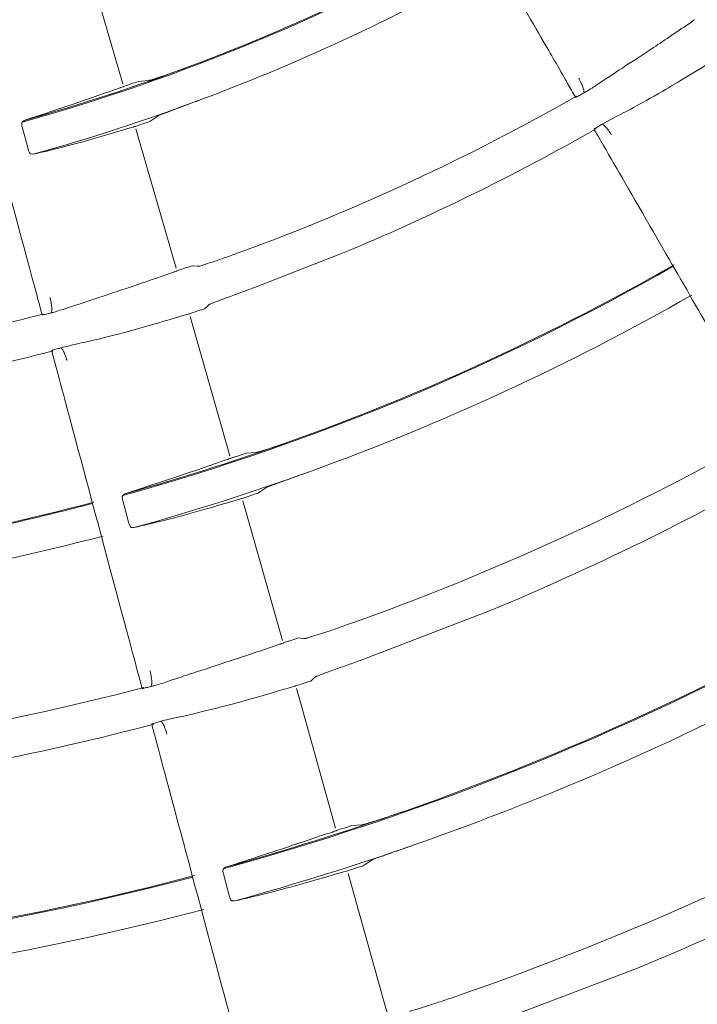
# Model space of a CAD drawing. Extents: x 0 to 420, y 0 to 297.
# Drawn here: x 192 to 194, y 155 to 158 of the extents above; entities that cross this region are included whole.
import ezdxf

# ---------------------------------------------------------------- set-up
doc = ezdxf.new("R2010")
doc.units = 0
doc.layers.add('M0', color=3, linetype='CONTINUOUS')

msp = doc.modelspace()

# ---------------------------------------------------------------- linework, layer by layer
at = {"layer": 'M0', "linetype": 'CONTINUOUS', "lineweight": 13}
for p, q in [((192.642495, 157.594799), (192.514954, 158.034326)), ((192.723883, 157.60543), (192.690778, 157.602409)), ((194.073631, 157.556432), (194.07335, 157.556255)), ((192.331083, 157.479511), (192.32491, 157.474624)), ((192.727599, 157.476375), (192.756127, 157.494783)), ((194.154945, 157.467998), (194.181751, 157.482921)), ((194.181751, 157.482921), (194.191749, 157.488277)), ((192.324955, 157.459163), (192.344606, 157.386167)), ((192.811156, 157.013565), (192.68374, 157.452663)), ((194.133519, 157.452423), (194.133666, 157.452497)), ((192.351622, 157.373968), (192.359821, 157.372909)), ((193.058006, 156.952756), (193.332593, 157.059856)), ((192.877375, 157.020259), (192.86115, 157.021558)), ((192.881272, 157.01995), (192.877375, 157.020259)), ((193.051521, 156.950388), (193.058006, 156.952756)), ((192.900152, 156.886015), (192.910523, 156.895164)), ((192.910523, 156.895164), (192.915826, 156.89985)), ((192.391631, 156.869358), (192.391315, 156.869255)), ((192.980275, 156.422472), (192.854729, 156.861908)), ((192.447286, 156.762888), (192.477041, 156.770366)), ((192.477041, 156.770366), (192.488083, 156.772947)), ((192.42256, 156.753389), (192.422722, 156.753423)), ((193.063471, 156.432869), (193.030905, 156.430511)), ((192.648838, 156.302406), (192.642391, 156.297473)), ((193.067284, 156.303985), (193.095281, 156.322107)), ((192.642259, 156.281841), (192.661945, 156.208856)), ((193.146522, 155.840568), (193.021019, 156.279855)), ((192.669063, 156.196811), (192.67764, 156.195827)), ((193.391144, 155.77691), (193.799161, 155.93346)), ((193.212687, 155.846748), (193.196673, 155.84823)), ((193.2168, 155.84637), (193.212687, 155.846748)), ((193.387008, 155.775446), (193.391144, 155.77691)), ((193.235182, 155.712366), (193.245453, 155.721384)), ((193.245453, 155.721384), (193.250879, 155.72615)), ((193.204691, 155.636961), (193.189922, 155.688654)), ((193.313319, 155.248731), (193.204691, 155.636961)), ((192.762603, 155.585222), (192.792463, 155.592723)), ((192.792463, 155.592723), (192.803446, 155.595293)), ((193.397754, 155.258991), (193.365153, 155.256874)), ((193.400749, 155.130085), (193.428948, 155.148052)), ((192.966868, 155.125393), (192.960063, 155.120386)), ((192.959694, 155.104564), (192.979355, 155.031574)), ((193.466158, 154.702493), (193.353286, 155.105892)), ((192.986602, 155.019683), (192.995644, 155.018808)), ((193.715911, 154.598976), (194.265728, 154.807069)), ((193.47602, 154.665781), (193.466158, 154.702493))]:
    msp.add_line(p, q, dxfattribs=at)
for centre, radius, start, end in [((190.623194, 163.600919), 10.564798, 197.871177, 342.128823), ((190.623198, 163.600916), 11.256192, 270.270635, 343.260057), ((190.623088, 163.601179), 6.358528, 285.524125, 299.653778), ((190.623303, 163.600694), 6.35495, 290.610092, 299.682164), ((190.62282, 163.601702), 6.466463, 290.536376, 299.688124), ((190.622789, 163.602226), 6.356564, 285.589589, 290.609563), ((190.641333, 163.548212), 6.289101, 288.583818, 289.018443), ((304.391347, 221.277995), 127.403048, 209.989621, 210.012347), ((190.622849, 163.60197), 6.466705, 285.581112, 290.535304), ((190.623116, 163.601089), 6.960182, 290.128095, 299.7166), ((190.762311, 163.191716), 6.043797, 288.520795, 288.976141), ((190.622715, 163.601949), 7.081131, 292.500404, 299.722322), ((454.297574, 307.633967), 300.403635, 209.995655, 210.003826), ((190.623228, 163.600819), 7.577326, 285.454576, 299.712314), ((190.608058, 163.645045), 6.996214, 288.375571, 288.786612), ((190.623125, 163.601139), 7.574626, 289.892044, 299.747154), ((-90.601567, 81.078251), 292.9623, 14.992711, 15.002595), ((190.622909, 163.601537), 7.685476, 289.836959, 299.752159), ((190.623107, 163.601344), 6.96043, 275.128369, 284.71654), ((190.623395, 163.599995), 7.079054, 277.49937, 284.723417), ((43.224806, 116.751692), 154.462984, 14.993469, 15.009361), ((190.62261, 163.602567), 7.576144, 285.512491, 289.892026), ((190.622865, 163.601626), 8.179976, 289.506021, 299.773116), ((190.622675, 163.601946), 8.300346, 292.500608, 299.777845), ((190.621682, 163.605649), 7.689761, 285.507412, 289.835155), ((190.500881, 163.969273), 8.083505, 288.153407, 288.510983), ((190.623078, 163.601629), 7.575115, 274.892528, 284.747006), ((190.623079, 163.601634), 7.685519, 274.836929, 284.752065), ((190.623428, 163.600364), 8.796016, 285.405403, 299.757195), ((190.62339, 163.600437), 8.79308, 289.337578, 299.796212), ((190.623256, 163.600806), 8.903869, 289.292606, 299.7993), ((-1859.035101, -394.04786), 2124.109608, 14.999346, 15.00073), ((190.315263, 164.54096), 9.298925, 287.992347, 288.300823), ((190.623168, 163.601224), 8.179501, 274.505516, 284.773203), ((190.622967, 163.602107), 8.300405, 277.500491, 284.77767), ((814.273939, 322.11538), 643.465323, 194.999805, 195.003546), ((190.62345, 163.600323), 9.397751, 289.006608, 299.813953), ((190.623935, 163.599453), 9.516757, 292.499267, 299.817074), ((190.623915, 163.598693), 8.79126, 285.456662, 289.338117), ((190.692725, 163.386648), 8.557751, 287.852211, 288.196779), ((190.624139, 163.597861), 8.900797, 285.452379, 289.293501), ((190.757679, 163.184294), 8.476798, 287.819591, 288.167775), ((190.62316, 163.601206), 8.796904, 270.406108, 284.756442), ((190.623153, 163.601046), 8.793728, 274.337947, 284.795804), ((190.623195, 163.60097), 8.904047, 274.292703, 284.799192), ((190.623346, 163.600597), 9.988444, 285.337881, 299.780389), ((190.623052, 163.60126), 9.984364, 288.866173, 299.826792), ((190.623143, 163.60102), 10.094511, 288.82227, 299.829181)]:
    msp.add_arc(centre, radius, start, end, dxfattribs=at)
at = {"layer": 'M0', "linetype": 'CONTINUOUS', "lineweight": 13, "extrusion": (0, 0, -1)}
for points, knots in [([(201.286832, 160.358816), (201.277846, 160.329353), (201.26886, 160.299889), (201.257475, 160.263784), (201.224282, 160.158526), (201.17069, 159.996816), (201.119176, 159.851413), (201.067661, 159.706011), (201.018224, 159.576916), (200.964892, 159.444759), (200.91156, 159.312602), (200.854332, 159.177383), (200.794862, 159.044427), (200.735391, 158.911472), (200.673677, 158.780778), (200.609338, 158.651043), (200.545, 158.521307), (200.478035, 158.392529), (200.408611, 158.265188), (200.339186, 158.137846), (200.2673, 158.011942), (200.19298, 157.887464), (200.118659, 157.762987), (200.041903, 157.639937), (199.962777, 157.518438), (199.883651, 157.396939), (199.802155, 157.276991), (199.71835, 157.158676), (199.634545, 157.040361), (199.548432, 156.923678), (199.460074, 156.808721), (199.371717, 156.693764), (199.281115, 156.580532), (199.18834, 156.469112), (199.095565, 156.357692), (199.000615, 156.248085), (198.903564, 156.140369), (198.806512, 156.032653), (198.707358, 155.926827), (198.606178, 155.822979), (198.504997, 155.71913), (198.401789, 155.617259), (198.296633, 155.517438), (198.191478, 155.417618), (198.084375, 155.319849), (197.975405, 155.224207), (197.866435, 155.128564), (197.755598, 155.035047), (197.64298, 154.943729), (197.530361, 154.852411), (197.415962, 154.76329), (197.299866, 154.676435), (197.18377, 154.58958), (197.065979, 154.50499), (196.946583, 154.422731), (196.827186, 154.340472), (196.706186, 154.260543), (196.583672, 154.183006), (196.461158, 154.105469), (196.33713, 154.030325), (196.211683, 153.957626), (196.086236, 153.884927), (195.959371, 153.814672), (195.831184, 153.746923), (195.702997, 153.679174), (195.573488, 153.613929), (195.442754, 153.551235), (195.312021, 153.48854), (195.180065, 153.428396), (195.046985, 153.370847), (194.913905, 153.313299), (194.779703, 153.258347), (194.644479, 153.206035), (194.509255, 153.153723), (194.373011, 153.104051), (194.235849, 153.057056), (194.098687, 153.010061), (193.960608, 152.965742), (193.821717, 152.924133), (193.682827, 152.882524), (193.543125, 152.843624), (193.402716, 152.807466), (193.262308, 152.771308), (193.121193, 152.737891), (192.979481, 152.707239), (192.837768, 152.676587), (192.695458, 152.648699), (192.552658, 152.6236), (192.409857, 152.5985), (192.266567, 152.576188), (192.122896, 152.55668), (191.979226, 152.537172), (191.835174, 152.520467), (191.690852, 152.506578), (191.546529, 152.492689), (191.401936, 152.481615), (191.257181, 152.473367), (191.112426, 152.465119), (190.967511, 152.459698), (190.822544, 152.457105), (190.677578, 152.454513), (190.532561, 152.45475), (190.387604, 152.457815), (190.242648, 152.46088), (190.097751, 152.466772), (189.953024, 152.47549), (189.808297, 152.484208), (189.66374, 152.495751), (189.519463, 152.510109), (189.375186, 152.524466), (189.231189, 152.541637), (189.087583, 152.561613), (188.943976, 152.581589), (188.80076, 152.60437), (188.658042, 152.629934), (188.515324, 152.655498), (188.373104, 152.683845), (188.231492, 152.714958), (188.089881, 152.74607), (187.948876, 152.779949), (187.808586, 152.816564), (187.668296, 152.85318), (187.52872, 152.892533), (187.389965, 152.934593), (187.251211, 152.976653), (187.113277, 153.02142), (186.976269, 153.068861), (186.839261, 153.116302), (186.703179, 153.166417), (186.568126, 153.219167), (186.433073, 153.271918), (186.29905, 153.327304), (186.166158, 153.385284), (186.033266, 153.443264), (185.901506, 153.503837), (185.770978, 153.566959), (185.640449, 153.630081), (185.511152, 153.695752), (185.383186, 153.763918), (185.25522, 153.832083), (185.128584, 153.902745), (185.003375, 153.975851), (184.878165, 154.048957), (184.754383, 154.124507), (184.632121, 154.202444), (184.509859, 154.28038), (184.389119, 154.360702), (184.269991, 154.443348), (184.150863, 154.525994), (184.033347, 154.610964), (183.917535, 154.698196), (183.801722, 154.785428), (183.687612, 154.874922), (183.575291, 154.966606), (183.46297, 155.05829), (183.352439, 155.152164), (183.24378, 155.248159), (183.135122, 155.344154), (183.028338, 155.442269), (182.923507, 155.542432), (182.818677, 155.642596), (182.715801, 155.744808), (182.614959, 155.848985), (182.514116, 155.953163), (182.415307, 156.059306), (182.318606, 156.167337), (182.221905, 156.275368), (182.127313, 156.385285), (182.0349, 156.497007), (181.942488, 156.608729), (181.852256, 156.722254), (181.764272, 156.837497), (181.676289, 156.95274), (181.590555, 157.0697), (181.507135, 157.188287), (181.423716, 157.306875), (181.342611, 157.427089), (181.263881, 157.548845), (181.18515, 157.670601), (181.108794, 157.793897), (181.034879, 157.918615), (180.960964, 158.043332), (180.88949, 158.169471), (180.820478, 158.297042), (180.751466, 158.424614), (180.684915, 158.553619), (180.621005, 158.683544), (180.557095, 158.813469), (180.495826, 158.944314), (180.436764, 159.077535), (180.377703, 159.210757), (180.32085, 159.346355), (180.268035, 159.47841), (180.215221, 159.610466), (180.166445, 159.73898), (180.115076, 159.885568), (180.063706, 160.032157), (180.009742, 160.19682), (179.978118, 160.298385), (179.971224, 160.320528), (179.965391, 160.339672), (179.959558, 160.358816)], [0, 0, 0, 0, 1, 1, 1, 2, 2, 2, 3, 3, 3, 4, 4, 4, 5, 5, 5, 6, 6, 6, 7, 7, 7, 8, 8, 8, 9, 9, 9, 10, 10, 10, 11, 11, 11, 12, 12, 12, 13, 13, 13, 14, 14, 14, 15, 15, 15, 16, 16, 16, 17, 17, 17, 18, 18, 18, 19, 19, 19, 20, 20, 20, 21, 21, 21, 22, 22, 22, 23, 23, 23, 24, 24, 24, 25, 25, 25, 26, 26, 26, 27, 27, 27, 28, 28, 28, 29, 29, 29, 30, 30, 30, 31, 31, 31, 32, 32, 32, 33, 33, 33, 34, 34, 34, 35, 35, 35, 36, 36, 36, 37, 37, 37, 38, 38, 38, 39, 39, 39, 40, 40, 40, 41, 41, 41, 42, 42, 42, 43, 43, 43, 44, 44, 44, 45, 45, 45, 46, 46, 46, 47, 47, 47, 48, 48, 48, 49, 49, 49, 50, 50, 50, 51, 51, 51, 52, 52, 52, 53, 53, 53, 54, 54, 54, 55, 55, 55, 56, 56, 56, 57, 57, 57, 58, 58, 58, 59, 59, 59, 60, 60, 60, 61, 61, 61, 62, 62, 62, 63, 63, 63, 64, 64, 64, 65, 65, 65, 66, 66, 66, 67, 67, 67, 67]), ([(194.045534, 157.596458), (194.02453, 157.632838), (194.003526, 157.669218), (193.975811, 157.717222), (193.901898, 157.845242), (193.780256, 158.055933), (193.696895, 158.200317), (193.627063, 158.321269), (193.584095, 158.39569), (193.541127, 158.470111)], [0, 0, 0, 0, 1, 1, 1, 2, 2, 2, 3, 3, 3, 3]), ([(192.374851, 156.915289), (192.363978, 156.955864), (192.353105, 156.99644), (192.338759, 157.04998), (192.300498, 157.192769), (192.237532, 157.427766), (192.194382, 157.588808), (192.158235, 157.723712), (192.135993, 157.806718), (192.113751, 157.889724)], [0, 0, 0, 0, 1, 1, 1, 2, 2, 2, 3, 3, 3, 3]), ([(194.435883, 157.789909), (194.394421, 157.761852), (194.352958, 157.733794), (194.316383, 157.709446), (194.279807, 157.685097), (194.248117, 157.664457), (194.218361, 157.644895), (194.188605, 157.625334), (194.160783, 157.60685), (194.132961, 157.588367)], [0, 0, 0, 0, 1, 1, 1, 2, 2, 2, 3, 3, 3, 3]), ([(194.445944, 157.79721), (194.445397, 157.796729), (194.444851, 157.796247), (194.444027, 157.795614), (194.442352, 157.794326), (194.439534, 157.792413), (194.437806, 157.791231), (194.437011, 157.790687), (194.436447, 157.790298), (194.435883, 157.789909)], [0, 0, 0, 0, 1, 1, 1, 2, 2, 2, 3, 3, 3, 3]), ([(194.191749, 157.488277), (194.210508, 157.497889), (194.229266, 157.507501), (194.253102, 157.520246), (194.277571, 157.533329), (194.30739, 157.549712), (194.346029, 157.572322), (194.391766, 157.599087), (194.44986, 157.634577), (194.507954, 157.670066)], [0, 0, 0, 0, 1, 1, 1, 2, 2, 2, 3, 3, 3, 3]), ([(192.860286, 157.652477), (192.845039, 157.646814), (192.829791, 157.641151), (192.81532, 157.635912), (192.800848, 157.630672), (192.787153, 157.625857), (192.775214, 157.621761), (192.763275, 157.617665), (192.753091, 157.614288), (192.744587, 157.611501), (192.737308, 157.609116), (192.731258, 157.607164), (192.726961, 157.606117), (192.725858, 157.605848), (192.724871, 157.605639), (192.723883, 157.60543)], [0, 0, 0, 0, 1, 1, 1, 2, 2, 2, 3, 3, 3, 4, 4, 4, 5, 5, 5, 5]), ([(194.097263, 157.566606), (194.097193, 157.569303), (194.097123, 157.571999), (194.096304, 157.575641), (194.095485, 157.579283), (194.093919, 157.583871), (194.092237, 157.588178), (194.090556, 157.592486), (194.08876, 157.596513), (194.087295, 157.599622), (194.086043, 157.602278), (194.085033, 157.604264), (194.084139, 157.60598), (194.083374, 157.607448), (194.082695, 157.608718), (194.082242, 157.609556), (194.082002, 157.610001), (194.081825, 157.610325), (194.081553, 157.610815), (194.08128, 157.611304), (194.080911, 157.611961), (194.080543, 157.612617)], [0, 0, 0, 0, 1, 1, 1, 2, 2, 2, 3, 3, 3, 4, 4, 4, 5, 5, 5, 6, 6, 6, 7, 7, 7, 7]), ([(192.634387, 157.582674), (192.586736, 157.566016), (192.539086, 157.549359), (192.500284, 157.536096), (192.461482, 157.522833), (192.43153, 157.512964), (192.404804, 157.504098), (192.378079, 157.495233), (192.354581, 157.487372), (192.331083, 157.479511)], [0, 0, 0, 0, 1, 1, 1, 2, 2, 2, 3, 3, 3, 3]), ([(192.645617, 157.587034), (192.644969, 157.586709), (192.64432, 157.586384), (192.643361, 157.585981), (192.641406, 157.58516), (192.638161, 157.584017), (192.636231, 157.583332), (192.635486, 157.583067), (192.634937, 157.58287), (192.634387, 157.582674)], [0, 0, 0, 0, 1, 1, 1, 2, 2, 2, 3, 3, 3, 3]), ([(194.097263, 157.566606), (194.093721, 157.564677), (194.09018, 157.562748), (194.085972, 157.560443), (194.081763, 157.558139), (194.076888, 157.555458), (194.073681, 157.553955), (194.072593, 157.553445), (194.071697, 157.55307), (194.070801, 157.552696)], [0, 0, 0, 0, 1, 1, 1, 2, 2, 2, 3, 3, 3, 3]), ([(194.132961, 157.588367), (194.131094, 157.587153), (194.129227, 157.585939), (194.126561, 157.584276), (194.121642, 157.581207), (194.114005, 157.576607), (194.108595, 157.573364), (194.103501, 157.57031), (194.100382, 157.568458), (194.097263, 157.566606)], [0, 0, 0, 0, 1, 1, 1, 2, 2, 2, 3, 3, 3, 3]), ([(192.756127, 157.494783), (192.759377, 157.496235), (192.762628, 157.497688), (192.766771, 157.499384), (192.773093, 157.501971), (192.781495, 157.505127), (192.791549, 157.508899), (192.801603, 157.512672), (192.81331, 157.517062), (192.827665, 157.522426), (192.84202, 157.52779), (192.859023, 157.534129), (192.871001, 157.538602), (192.879406, 157.541742), (192.885337, 157.543963), (192.891268, 157.546184)], [0, 0, 0, 0, 1, 1, 1, 2, 2, 2, 3, 3, 3, 4, 4, 4, 5, 5, 5, 5]), ([(192.324955, 157.459163), (192.324588, 157.460699), (192.324221, 157.462235), (192.323965, 157.463718), (192.323708, 157.465201), (192.323561, 157.466631), (192.323504, 157.467935), (192.323447, 157.469239), (192.323479, 157.470416), (192.323617, 157.471443), (192.323756, 157.472469), (192.324, 157.473345), (192.324328, 157.473903), (192.324506, 157.474206), (192.324708, 157.474415), (192.32491, 157.474624)], [0, 0, 0, 0, 1, 1, 1, 2, 2, 2, 3, 3, 3, 4, 4, 4, 5, 5, 5, 5]), ([(192.359821, 157.372909), (192.388707, 157.379696), (192.417593, 157.386484), (192.448076, 157.394172), (192.478558, 157.401861), (192.510637, 157.410451), (192.547971, 157.42118), (192.585306, 157.43191), (192.627897, 157.444778), (192.670488, 157.457647)], [0, 0, 0, 0, 1, 1, 1, 2, 2, 2, 3, 3, 3, 3]), ([(192.670488, 157.457647), (192.673388, 157.45843), (192.676289, 157.459212), (192.678636, 157.460119), (192.680088, 157.46068), (192.681329, 157.461288), (192.682045, 157.460971), (192.682069, 157.460961), (192.682093, 157.460949), (192.682116, 157.460937)], [0, 0, 0, 0, 1, 1, 1, 2, 2, 2, 3, 3, 3, 3]), ([(194.129006, 157.451879), (194.129784, 157.452459), (194.130563, 157.453038), (194.131546, 157.45371), (194.13444, 157.455686), (194.139109, 157.458458), (194.143305, 157.460971), (194.147501, 157.463485), (194.151223, 157.465742), (194.154945, 157.467998)], [0, 0, 0, 0, 1, 1, 1, 2, 2, 2, 3, 3, 3, 3]), ([(194.183711, 157.433929), (194.183389, 157.434473), (194.183067, 157.435017), (194.182647, 157.435714), (194.182047, 157.436709), (194.181247, 157.438017), (194.180309, 157.439497), (194.179372, 157.440976), (194.178299, 157.442629), (194.176889, 157.444698), (194.175284, 157.447053), (194.173244, 157.449949), (194.170618, 157.453281), (194.167991, 157.456613), (194.164779, 157.46038), (194.162069, 157.462905), (194.159359, 157.465431), (194.157152, 157.466714), (194.154945, 157.467998)], [0, 0, 0, 0, 1, 1, 1, 2, 2, 2, 3, 3, 3, 4, 4, 4, 5, 5, 5, 6, 6, 6, 6]), ([(194.654784, 156.541204), (194.633789, 156.577569), (194.612794, 156.613935), (194.585091, 156.661916), (194.511208, 156.789886), (194.389617, 157.000486), (194.306277, 157.144834), (194.236399, 157.265866), (194.193413, 157.340322), (194.150426, 157.414777)], [0, 0, 0, 0, 1, 1, 1, 2, 2, 2, 3, 3, 3, 3]), ([(192.351622, 157.373968), (192.351042, 157.374215), (192.350461, 157.374463), (192.349864, 157.375021), (192.349231, 157.375612), (192.34858, 157.376551), (192.347947, 157.377653), (192.347315, 157.378754), (192.346701, 157.380018), (192.346148, 157.381464), (192.345594, 157.38291), (192.3451, 157.384538), (192.344606, 157.386167)], [0, 0, 0, 0, 1, 1, 1, 2, 2, 2, 3, 3, 3, 4, 4, 4, 4]), ([(193.018255, 157.065996), (193.002966, 157.060458), (192.987678, 157.054921), (192.973174, 157.049797), (192.95867, 157.044673), (192.94495, 157.039962), (192.932982, 157.035955), (192.921014, 157.031948), (192.910799, 157.028645), (192.902283, 157.025901), (192.894991, 157.023552), (192.888946, 157.021613), (192.884612, 157.020626), (192.883411, 157.020352), (192.882342, 157.020151), (192.881272, 157.01995)], [0, 0, 0, 0, 1, 1, 1, 2, 2, 2, 3, 3, 3, 4, 4, 4, 5, 5, 5, 5]), ([(192.801967, 157.001119), (192.754656, 156.984751), (192.707345, 156.968383), (192.665714, 156.95433), (192.624083, 156.940277), (192.588131, 156.928537), (192.554326, 156.917343), (192.520521, 156.906148), (192.488863, 156.895498), (192.457205, 156.884847)], [0, 0, 0, 0, 1, 1, 1, 2, 2, 2, 3, 3, 3, 3]), ([(192.813576, 157.005565), (192.812923, 157.005243), (192.81227, 157.004921), (192.811311, 157.004524), (192.809359, 157.003715), (192.806141, 157.002593), (192.804166, 157.001897), (192.803258, 157.001578), (192.802613, 157.001349), (192.801967, 157.001119)], [0, 0, 0, 0, 1, 1, 1, 2, 2, 2, 3, 3, 3, 3]), ([(192.915826, 156.89985), (192.918696, 156.90115), (192.921566, 156.902449), (192.925169, 156.903925), (192.931138, 156.90637), (192.939119, 156.909299), (192.948862, 156.91288), (192.958605, 156.91646), (192.97011, 156.920691), (192.984235, 156.925851), (192.998359, 156.931012), (193.015102, 156.937103), (193.027251, 156.94153), (193.037535, 156.945277), (193.044528, 156.947832), (193.051521, 156.950388)], [0, 0, 0, 0, 1, 1, 1, 2, 2, 2, 3, 3, 3, 4, 4, 4, 5, 5, 5, 5]), ([(192.417091, 156.873066), (192.417721, 156.875687), (192.418351, 156.878309), (192.418503, 156.882038), (192.418655, 156.885767), (192.418329, 156.890602), (192.417819, 156.895198), (192.41731, 156.899794), (192.416617, 156.904151), (192.416007, 156.907535), (192.415486, 156.910424), (192.415026, 156.912605), (192.414606, 156.914493), (192.414247, 156.916108), (192.413918, 156.917509), (192.413698, 156.918436), (192.41358, 156.918929), (192.413494, 156.919288), (192.413357, 156.919832), (192.413221, 156.920376), (192.413035, 156.921105), (192.41285, 156.921835)], [0, 0, 0, 0, 1, 1, 1, 2, 2, 2, 3, 3, 3, 4, 4, 4, 5, 5, 5, 6, 6, 6, 7, 7, 7, 7]), ([(192.457205, 156.884847), (192.455087, 156.884159), (192.452969, 156.88347), (192.449963, 156.882553), (192.444417, 156.880861), (192.43585, 156.878393), (192.429785, 156.876659), (192.424076, 156.875027), (192.420584, 156.874046), (192.417091, 156.873066)], [0, 0, 0, 0, 1, 1, 1, 2, 2, 2, 3, 3, 3, 3]), ([(192.900152, 156.886015), (192.898172, 156.885342), (192.896191, 156.88467), (192.894211, 156.884), (192.892231, 156.883331), (192.89025, 156.882665), (192.888269, 156.881998), (192.886287, 156.88133), (192.884305, 156.880662), (192.882323, 156.879995), (192.880342, 156.879328), (192.87836, 156.878661), (192.876378, 156.877998), (192.874396, 156.877335), (192.872413, 156.876674), (192.87043, 156.876012), (192.868447, 156.875351), (192.866464, 156.874688), (192.864481, 156.874027), (192.862497, 156.873366), (192.860514, 156.872707), (192.85853, 156.872047), (192.856546, 156.871387), (192.854561, 156.870727), (192.852576, 156.870067)], [0, 0, 0, 0, 1, 1, 1, 2, 2, 2, 3, 3, 3, 4, 4, 4, 5, 5, 5, 6, 6, 6, 7, 7, 7, 8, 8, 8, 8]), ([(192.417091, 156.873066), (192.413171, 156.87212), (192.409252, 156.871175), (192.40459, 156.870039), (192.399928, 156.868902), (192.394524, 156.867574), (192.391037, 156.866949), (192.389854, 156.866736), (192.388891, 156.866605), (192.387929, 156.866474)], [0, 0, 0, 0, 1, 1, 1, 2, 2, 2, 3, 3, 3, 3]), ([(192.488083, 156.772947), (192.508691, 156.77738), (192.529298, 156.781814), (192.555623, 156.787956), (192.582643, 156.79426), (192.615687, 156.802364), (192.65886, 156.814203), (192.709967, 156.828216), (192.775267, 156.847462), (192.840567, 156.866708)], [0, 0, 0, 0, 1, 1, 1, 2, 2, 2, 3, 3, 3, 3]), ([(192.840567, 156.866708), (192.843536, 156.867523), (192.846505, 156.868338), (192.84888, 156.869203), (192.850398, 156.869757), (192.851673, 156.870331), (192.85247, 156.870102), (192.852506, 156.870091), (192.852541, 156.870079), (192.852576, 156.870067)], [0, 0, 0, 0, 1, 1, 1, 2, 2, 2, 3, 3, 3, 3]), ([(192.418058, 156.75403), (192.41896, 156.75439), (192.419862, 156.75475), (192.420986, 156.755146), (192.424292, 156.756307), (192.429521, 156.75777), (192.434224, 156.759111), (192.438928, 156.760452), (192.443107, 156.76167), (192.447286, 156.762888)], [0, 0, 0, 0, 1, 1, 1, 2, 2, 2, 3, 3, 3, 3]), ([(192.466253, 156.722536), (192.466084, 156.723143), (192.465914, 156.723751), (192.465688, 156.724533), (192.465366, 156.725648), (192.46493, 156.727118), (192.464408, 156.72879), (192.463886, 156.730462), (192.463277, 156.732337), (192.462451, 156.734701), (192.461511, 156.73739), (192.46029, 156.740713), (192.458616, 156.744611), (192.456942, 156.748509), (192.454813, 156.752982), (192.45285, 156.756124), (192.450886, 156.759266), (192.449086, 156.761077), (192.447286, 156.762888)], [0, 0, 0, 0, 1, 1, 1, 2, 2, 2, 3, 3, 3, 4, 4, 4, 5, 5, 5, 6, 6, 6, 6]), ([(192.690221, 155.738304), (192.679353, 155.778865), (192.668485, 155.819426), (192.654145, 155.872943), (192.615901, 156.015676), (192.552961, 156.250571), (192.509821, 156.411571), (192.47365, 156.546562), (192.451399, 156.629605), (192.429147, 156.712648)], [0, 0, 0, 0, 1, 1, 1, 2, 2, 2, 3, 3, 3, 3]), ([(193.200383, 156.47845), (193.185078, 156.472974), (193.169772, 156.467498), (193.155254, 156.462429), (193.140735, 156.457359), (193.127004, 156.452696), (193.115028, 156.448724), (193.103051, 156.444752), (193.092829, 156.441472), (193.084296, 156.438762), (193.076985, 156.436441), (193.070915, 156.434539), (193.066599, 156.433532), (193.065477, 156.433271), (193.064474, 156.43307), (193.063471, 156.432869)], [0, 0, 0, 0, 1, 1, 1, 2, 2, 2, 3, 3, 3, 4, 4, 4, 5, 5, 5, 5]), ([(193.030905, 156.430511), (193.02892, 156.429845), (193.026935, 156.429179), (193.02495, 156.428514), (193.022964, 156.427849), (193.020979, 156.427186), (193.018993, 156.426523), (193.017007, 156.42586), (193.015021, 156.425198), (193.013035, 156.424537), (193.011049, 156.423876), (193.009063, 156.423217), (193.007075, 156.422557), (193.005088, 156.421897), (193.003101, 156.421237), (193.001113, 156.420578), (192.999126, 156.419918), (192.997139, 156.419259), (192.995151, 156.418603), (192.993163, 156.417948), (192.991174, 156.417295), (192.989186, 156.416641), (192.987197, 156.415987), (192.985208, 156.415333), (192.983219, 156.414678)], [0, 0, 0, 0, 1, 1, 1, 2, 2, 2, 3, 3, 3, 4, 4, 4, 5, 5, 5, 6, 6, 6, 7, 7, 7, 8, 8, 8, 8]), ([(192.97125, 156.410146), (192.922609, 156.393505), (192.873968, 156.376864), (192.832959, 156.363111), (192.791951, 156.349359), (192.758576, 156.338495), (192.729161, 156.328859), (192.699747, 156.319223), (192.674293, 156.310814), (192.648838, 156.302406)], [0, 0, 0, 0, 1, 1, 1, 2, 2, 2, 3, 3, 3, 3]), ([(192.983219, 156.414678), (192.982563, 156.414355), (192.981907, 156.414032), (192.980949, 156.413637), (192.979001, 156.412833), (192.975807, 156.411733), (192.973792, 156.411033), (192.972723, 156.410662), (192.971987, 156.410404), (192.97125, 156.410146)], [0, 0, 0, 0, 1, 1, 1, 2, 2, 2, 3, 3, 3, 3]), ([(193.095281, 156.322107), (193.09851, 156.32352), (193.101739, 156.324934), (193.105848, 156.326576), (193.112165, 156.3291), (193.120563, 156.332165), (193.130632, 156.335834), (193.140701, 156.339503), (193.152442, 156.343777), (193.166836, 156.348983), (193.181231, 156.35419), (193.19828, 156.360329), (193.210318, 156.364667), (193.21888, 156.367753), (193.224907, 156.369926), (193.230935, 156.3721)], [0, 0, 0, 0, 1, 1, 1, 2, 2, 2, 3, 3, 3, 4, 4, 4, 5, 5, 5, 5]), ([(192.642259, 156.281841), (192.641895, 156.283371), (192.641531, 156.284902), (192.641279, 156.286384), (192.641028, 156.287867), (192.640889, 156.289302), (192.64084, 156.290613), (192.640792, 156.291924), (192.640833, 156.293112), (192.640985, 156.294155), (192.641136, 156.295197), (192.641397, 156.296095), (192.641736, 156.296672), (192.641936, 156.297014), (192.642163, 156.297244), (192.642391, 156.297473)], [0, 0, 0, 0, 1, 1, 1, 2, 2, 2, 3, 3, 3, 4, 4, 4, 5, 5, 5, 5]), ([(190.683317, 156.023725), (190.761874, 156.025053), (190.840432, 156.02638), (190.918939, 156.029258), (190.997447, 156.032136), (191.075904, 156.036565), (191.154276, 156.042121), (191.232647, 156.047678), (191.310934, 156.054363), (191.389097, 156.062292), (191.46726, 156.07022), (191.545299, 156.079394), (191.623179, 156.089763), (191.701058, 156.100133), (191.778779, 156.111699), (191.856293, 156.124496), (191.933808, 156.137293), (192.011118, 156.15132), (192.088214, 156.166462), (192.16531, 156.181603), (192.242192, 156.197858), (192.318718, 156.21562), (192.395243, 156.233381), (192.471412, 156.25265), (192.547581, 156.271919)], [0, 0, 0, 0, 1, 1, 1, 2, 2, 2, 3, 3, 3, 4, 4, 4, 5, 5, 5, 6, 6, 6, 7, 7, 7, 8, 8, 8, 8]), ([(192.67764, 156.195827), (192.707095, 156.202731), (192.736549, 156.209634), (192.768624, 156.217674), (192.800698, 156.225714), (192.835391, 156.23489), (192.875563, 156.24625), (192.915735, 156.25761), (192.961384, 156.271153), (193.007034, 156.284696)], [0, 0, 0, 0, 1, 1, 1, 2, 2, 2, 3, 3, 3, 3]), ([(193.007034, 156.284696), (193.010061, 156.28553), (193.013087, 156.286363), (193.015495, 156.287208), (193.017081, 156.287764), (193.018399, 156.288325), (193.019253, 156.288152), (193.019302, 156.288142), (193.019349, 156.28813), (193.019396, 156.288118)], [0, 0, 0, 0, 1, 1, 1, 2, 2, 2, 3, 3, 3, 3]), ([(192.669063, 156.196811), (192.668463, 156.19705), (192.667862, 156.197288), (192.667242, 156.197847), (192.666593, 156.198432), (192.665921, 156.199368), (192.665272, 156.200479), (192.664623, 156.20159), (192.663996, 156.202876), (192.663445, 156.204301), (192.662894, 156.205727), (192.662419, 156.207291), (192.661945, 156.208856)], [0, 0, 0, 0, 1, 1, 1, 2, 2, 2, 3, 3, 3, 4, 4, 4, 4]), ([(193.354208, 155.891128), (193.338869, 155.885757), (193.32353, 155.880386), (193.308985, 155.87541), (193.29444, 155.870433), (193.280689, 155.865851), (193.268689, 155.861951), (193.256689, 155.858052), (193.246441, 155.854834), (193.2379, 155.852161), (193.230577, 155.849869), (193.224509, 155.847978), (193.220162, 155.847023), (193.218952, 155.846757), (193.217876, 155.846564), (193.2168, 155.84637)], [0, 0, 0, 0, 1, 1, 1, 2, 2, 2, 3, 3, 3, 4, 4, 4, 5, 5, 5, 5]), ([(193.136796, 155.827997), (193.088945, 155.811767), (193.041094, 155.795537), (192.996947, 155.780864), (192.952801, 155.766192), (192.912359, 155.753077), (192.880897, 155.742858), (192.85592, 155.734746), (192.836604, 155.728458), (192.819462, 155.722786), (192.802321, 155.717113), (192.787355, 155.712056), (192.772389, 155.706998)], [0, 0, 0, 0, 1, 1, 1, 2, 2, 2, 3, 3, 3, 4, 4, 4, 4]), ([(193.1491, 155.832597), (193.14844, 155.832278), (193.14778, 155.831958), (193.146824, 155.831567), (193.144878, 155.830773), (193.141703, 155.829685), (193.139655, 155.828981), (193.138436, 155.828562), (193.137616, 155.828279), (193.136796, 155.827997)], [0, 0, 0, 0, 1, 1, 1, 2, 2, 2, 3, 3, 3, 3]), ([(193.196673, 155.84823), (193.194693, 155.847571), (193.192713, 155.846912), (193.190732, 155.846256), (193.188751, 155.8456), (193.186769, 155.844947), (193.184788, 155.844293), (193.182807, 155.843639), (193.180826, 155.842983), (193.178844, 155.842331), (193.176862, 155.841678), (193.17488, 155.841029), (193.172898, 155.840379), (193.170915, 155.83973), (193.168934, 155.839079), (193.166951, 155.838428), (193.164968, 155.837777), (193.162985, 155.837125), (193.161001, 155.836477), (193.159018, 155.835828), (193.157035, 155.835183), (193.155052, 155.834537), (193.153068, 155.833891), (193.151084, 155.833244), (193.1491, 155.832597)], [0, 0, 0, 0, 1, 1, 1, 2, 2, 2, 3, 3, 3, 4, 4, 4, 5, 5, 5, 6, 6, 6, 7, 7, 7, 8, 8, 8, 8]), ([(193.250879, 155.72615), (193.253755, 155.727427), (193.25663, 155.728704), (193.260239, 155.73015), (193.266227, 155.732549), (193.274233, 155.735414), (193.284011, 155.738916), (193.293789, 155.742418), (193.305341, 155.746557), (193.319518, 155.75159), (193.333695, 155.756624), (193.350497, 155.762553), (193.362689, 155.766857), (193.372989, 155.770493), (193.379999, 155.772969), (193.387008, 155.775446)], [0, 0, 0, 0, 1, 1, 1, 2, 2, 2, 3, 3, 3, 4, 4, 4, 5, 5, 5, 5]), ([(192.732256, 155.69524), (192.732927, 155.697924), (192.733598, 155.700609), (192.733783, 155.704446), (192.733969, 155.708284), (192.73367, 155.713274), (192.733185, 155.717916), (192.732701, 155.722558), (192.732033, 155.726853), (192.731437, 155.730213), (192.730927, 155.733093), (192.73047, 155.735287), (192.730056, 155.737176), (192.729699, 155.738803), (192.729373, 155.740203), (192.729149, 155.741148), (192.729021, 155.741684), (192.728926, 155.742073), (192.728782, 155.742647), (192.728639, 155.74322), (192.728446, 155.743978), (192.728253, 155.744735)], [0, 0, 0, 0, 1, 1, 1, 2, 2, 2, 3, 3, 3, 4, 4, 4, 5, 5, 5, 6, 6, 6, 7, 7, 7, 7]), ([(192.772389, 155.706998), (192.770219, 155.706298), (192.768049, 155.705597), (192.764956, 155.704658), (192.759309, 155.702945), (192.750586, 155.700439), (192.744472, 155.698696), (192.739014, 155.697139), (192.735635, 155.696189), (192.732256, 155.69524)], [0, 0, 0, 0, 1, 1, 1, 2, 2, 2, 3, 3, 3, 3]), ([(192.732256, 155.69524), (192.728505, 155.694334), (192.724755, 155.693429), (192.720155, 155.692304), (192.715555, 155.69118), (192.710105, 155.689837), (192.706611, 155.689209), (192.705425, 155.688995), (192.704464, 155.688865), (192.703504, 155.688734)], [0, 0, 0, 0, 1, 1, 1, 2, 2, 2, 3, 3, 3, 3]), ([(192.803446, 155.595293), (192.823299, 155.59947), (192.843151, 155.603648), (192.873417, 155.610897), (192.904088, 155.618242), (192.945452, 155.628742), (192.979076, 155.637556), (193.0127, 155.646369), (193.038583, 155.653497), (193.069932, 155.662504), (193.101281, 155.671511), (193.138096, 155.682397), (193.17491, 155.693283)], [0, 0, 0, 0, 1, 1, 1, 2, 2, 2, 3, 3, 3, 4, 4, 4, 4]), ([(193.17491, 155.693283), (193.177989, 155.694139), (193.181068, 155.694996), (193.18351, 155.695818), (193.185159, 155.696372), (193.186518, 155.69691), (193.187424, 155.696802), (193.187487, 155.696794), (193.187547, 155.696784), (193.187607, 155.696773)], [0, 0, 0, 0, 1, 1, 1, 2, 2, 2, 3, 3, 3, 3]), ([(192.7336, 155.57641), (192.734501, 155.57677), (192.735402, 155.577129), (192.736529, 155.577526), (192.739841, 155.578691), (192.745099, 155.580173), (192.749769, 155.581508), (192.754439, 155.582844), (192.758521, 155.584033), (192.762603, 155.585222)], [0, 0, 0, 0, 1, 1, 1, 2, 2, 2, 3, 3, 3, 3]), ([(192.781718, 155.545202), (192.781545, 155.545826), (192.78137, 155.546449), (192.781138, 155.547256), (192.780822, 155.548351), (192.780398, 155.549782), (192.779885, 155.551416), (192.779371, 155.55305), (192.778769, 155.554886), (192.777973, 155.557161), (192.777073, 155.559733), (192.775925, 155.562865), (192.774247, 155.566728), (192.772568, 155.570591), (192.770359, 155.575186), (192.76833, 155.57839), (192.766301, 155.581594), (192.764452, 155.583408), (192.762603, 155.585222)], [0, 0, 0, 0, 1, 1, 1, 2, 2, 2, 3, 3, 3, 4, 4, 4, 5, 5, 5, 6, 6, 6, 6]), ([(193.005539, 154.561525), (192.994678, 154.602061), (192.983816, 154.642598), (192.969486, 154.696079), (192.931266, 154.838718), (192.868371, 155.07344), (192.825247, 155.23438), (192.789023, 155.369573), (192.766748, 155.452704), (192.744474, 155.535835)], [0, 0, 0, 0, 1, 1, 1, 2, 2, 2, 3, 3, 3, 3]), ([(193.535072, 155.303428), (193.519718, 155.298101), (193.504365, 155.292775), (193.489807, 155.287836), (193.47525, 155.282897), (193.461488, 155.278346), (193.44948, 155.274469), (193.437472, 155.270592), (193.427217, 155.26739), (193.418661, 155.264741), (193.411321, 155.26247), (193.405231, 155.260606), (193.400901, 155.259632), (193.399772, 155.259378), (193.398763, 155.259184), (193.397754, 155.258991)], [0, 0, 0, 0, 1, 1, 1, 2, 2, 2, 3, 3, 3, 4, 4, 4, 5, 5, 5, 5]), ([(193.316213, 155.240949), (193.315551, 155.240628), (193.314889, 155.240308), (193.313932, 155.239919), (193.311988, 155.239131), (193.308829, 155.238064), (193.306753, 155.237356), (193.305388, 155.23689), (193.304491, 155.236579), (193.303593, 155.236269)], [0, 0, 0, 0, 1, 1, 1, 2, 2, 2, 3, 3, 3, 3]), ([(193.303593, 155.236269), (193.254026, 155.219615), (193.20446, 155.202962), (193.161868, 155.188901), (193.119277, 155.17484), (193.083662, 155.163372), (193.052324, 155.153219), (193.020986, 155.143066), (192.993927, 155.134229), (192.966868, 155.125393)], [0, 0, 0, 0, 1, 1, 1, 2, 2, 2, 3, 3, 3, 3]), ([(193.428948, 155.148052), (193.432191, 155.149446), (193.435435, 155.150841), (193.439563, 155.152458), (193.445908, 155.154943), (193.454341, 155.157952), (193.464453, 155.16155), (193.474565, 155.165148), (193.486356, 155.169333), (193.500809, 155.174425), (193.515263, 155.179516), (193.532378, 155.185513), (193.544454, 155.189743), (193.552991, 155.192733), (193.559009, 155.19484), (193.565028, 155.196947)], [0, 0, 0, 0, 1, 1, 1, 2, 2, 2, 3, 3, 3, 4, 4, 4, 5, 5, 5, 5]), ([(192.959694, 155.104564), (192.959333, 155.10609), (192.958972, 155.107615), (192.958729, 155.109096), (192.958485, 155.110577), (192.958358, 155.112014), (192.958322, 155.11333), (192.958286, 155.114647), (192.958341, 155.115844), (192.95851, 155.116907), (192.958678, 155.117969), (192.95896, 155.118898), (192.959316, 155.119499), (192.959545, 155.119884), (192.959804, 155.120135), (192.960063, 155.120386)], [0, 0, 0, 0, 1, 1, 1, 2, 2, 2, 3, 3, 3, 4, 4, 4, 5, 5, 5, 5]), ([(193.338754, 155.11063), (193.341878, 155.111497), (193.345002, 155.112365), (193.347479, 155.113182), (193.349187, 155.113745), (193.350587, 155.114285), (193.351533, 155.1142), (193.351609, 155.114193), (193.351682, 155.114182), (193.351756, 155.114172)], [0, 0, 0, 0, 1, 1, 1, 2, 2, 2, 3, 3, 3, 3]), ([(192.995644, 155.018808), (193.026107, 155.025963), (193.05657, 155.033118), (193.090001, 155.041479), (193.123431, 155.049839), (193.159829, 155.059404), (193.201782, 155.07113), (193.243736, 155.082856), (193.291245, 155.096743), (193.338754, 155.11063)], [0, 0, 0, 0, 1, 1, 1, 2, 2, 2, 3, 3, 3, 3]), ([(192.986602, 155.019683), (192.985977, 155.019913), (192.985352, 155.020142), (192.984701, 155.020708), (192.984032, 155.021289), (192.983335, 155.022225), (192.982667, 155.023346), (192.981998, 155.024466), (192.981357, 155.025771), (192.98081, 155.027174), (192.980263, 155.028576), (192.979809, 155.030075), (192.979355, 155.031574)], [0, 0, 0, 0, 1, 1, 1, 2, 2, 2, 3, 3, 3, 4, 4, 4, 4]), ([(193.684084, 154.714927), (193.668697, 154.709684), (193.653312, 154.70444), (193.638726, 154.699581), (193.624141, 154.694721), (193.610357, 154.690246), (193.598324, 154.686431), (193.586292, 154.682617), (193.576011, 154.679465), (193.567444, 154.676847), (193.560094, 154.674601), (193.554007, 154.672749), (193.549647, 154.671817), (193.548434, 154.671558), (193.547355, 154.67137), (193.546275, 154.671182)], [0, 0, 0, 0, 1, 1, 1, 2, 2, 2, 3, 3, 3, 4, 4, 4, 5, 5, 5, 5])]:
    msp.add_open_spline(points, degree=3, knots=knots, dxfattribs=at)

doc.saveas('drawing.dxf')
